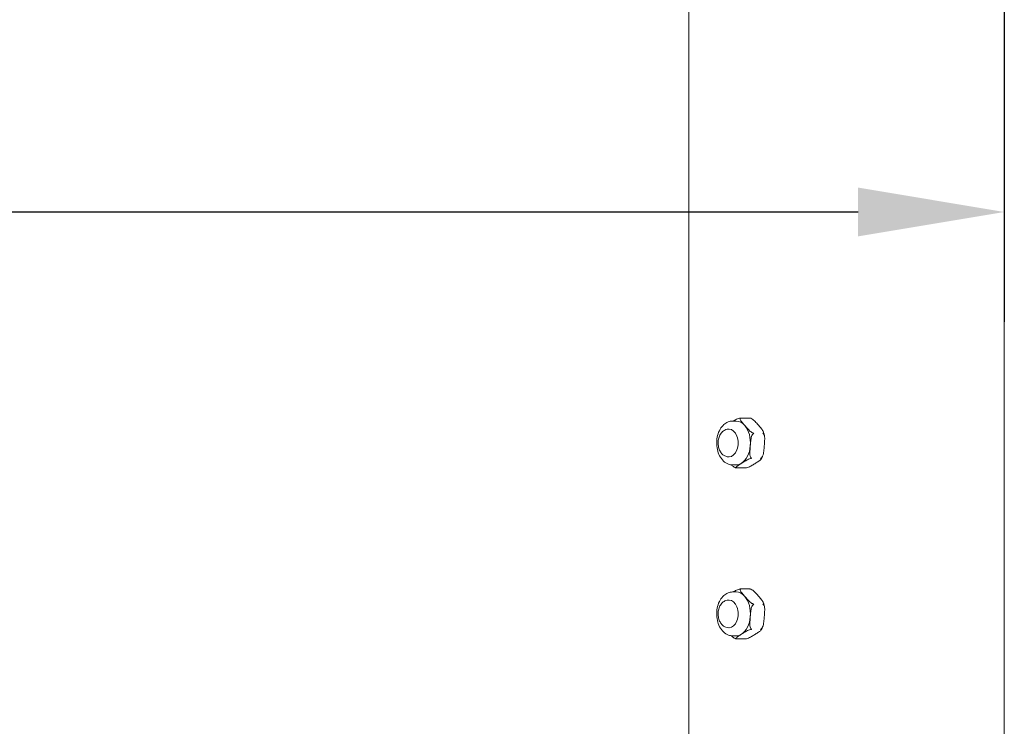
# Model space of a CAD drawing. Units: inches. Extents: x 12 to 17753, y 13 to 12558.
# Drawn here: x 8969 to 9396, y 7222 to 7529 of the extents above; entities that cross this region are included whole.
import ezdxf

# ---------------------------------------------------------------- set-up
doc = ezdxf.new("R2010")
doc.units = ezdxf.units.IN
doc.header["$MEASUREMENT"] = 0
doc.styles.add('Arial_1', font='arial.ttf', dxfattribs={"height": 140})
doc.dimstyles.new('duan', dxfattribs={"dimscale": 304.8, "dimtxt": 142.836316, "dimasz": 0.208333, "dimexe": 0.15625, "dimexo": 0.0625, "dimgap": 0.104167, "dimtad": 1, "dimdec": 0, "dimzin": 0, "dimdsep": 46, "dimtxsty": 'Arial_1', "dimsah": 1, "dimcen": 0.09, "dimdle": 0.15625, "dimaunit": 1, "dimadec": 4, "dimazin": 0, "dimtfac": 1, "dimtdec": 4, "dimtix": 1, "dimtmove": 0, "dimatfit": 3, "dimfxl": 1.312336, "dimfxlon": 1, "dimtvp": 1, "dimtfill": 1, "dimtolj": 1, "dimtzin": 0, "dimarcsym": 2})

# ---------------------------------------------------------------- blocks, each defined once
blk = doc.blocks.new('*D13')
at = {"color": 0, "lineweight": -2, "transparency": 16777216}
for p, q in [((7096.45, 7740.35), (7096.45, 7397.78)), ((9396.15, 7740.35), (9396.15, 7397.78)), ((7159.95, 7445.4), (9332.65, 7445.4))]:
    blk.add_line(p, q, dxfattribs=at)
at = {"color": 0, "transparency": 16777216}
for points in [[(7159.95, 7455.99), (7159.95, 7434.82), (7096.45, 7445.4)], [(9332.65, 7455.99), (9332.65, 7434.82), (9396.15, 7445.4)]]:
    blk.add_solid(points, dxfattribs=at)
at = {"layer": 'Defpoints', "color": 0, "transparency": 16777216}
for p in [(7096.45, 7759.4), (9396.15, 7759.4), (9396.15, 7445.4)]:
    blk.add_point(p, dxfattribs=at)
at = {"color": 0, "transparency": 16777216, "insert": (8246.3, 7548.68), "char_height": 140, "attachment_point": 5, "style": 'Arial_1', "bg_fill": 3, "box_fill_scale": 1.25, "bg_fill_color": 256, "bg_fill_true_color": 13158600, "bg_fill_transparency": 0}
blk.add_mtext('\\A1;2300', dxfattribs=at)

msp = doc.modelspace()

# ---------------------------------------------------------------- linework, layer by layer
at = {"linetype": 'Continuous', "lineweight": 0, "extrusion": (0, 1, 0)}
for p, q in [((9396.15, 6709.39), (9396.15, 9099.39)), ((9259.18, 7072.9), (9259.18, 8979.39)), ((9281.6, 7356.03), (9285.66, 7356.03)), ((9278.2, 7354.71), (9279.71, 7354.71)), ((9276.53, 7351.21), (9276.69, 7351.21)), ((9276.53, 7339.21), (9276.69, 7339.21)), ((9278.2, 7335.71), (9279.71, 7335.71)), ((9279.8, 7334.39), (9283.86, 7334.39)), ((9278.2, 7280.58), (9279.71, 7280.58)), ((9281.6, 7281.9), (9285.66, 7281.9)), ((9276.53, 7277.08), (9276.69, 7277.08)), ((9276.53, 7265.08), (9276.69, 7265.08)), ((9278.2, 7261.58), (9279.71, 7261.58)), ((9279.8, 7260.27), (9283.86, 7260.27))]:
    msp.add_line(p, q, dxfattribs=at)
at = {"linetype": 'Continuous', "lineweight": 0}
for centre, major_axis, start_param, end_param in [((9279.71, 7345.21), (0, 9.5), -0.654103, 0), ((9279.71, 7345.21), (0, 9.5), -1.7013, -0.654103), ((9279.71, 7345.21), (0, 9.5), -2.748498, -1.7013), ((9279.71, 7345.21), (0, -9.5), 0, 0.393095), ((9279.71, 7271.08), (0, 9.5), -0.654103, 0), ((9279.71, 7271.08), (0, 9.5), -1.7013, -0.654103), ((9279.71, 7271.08), (0, 9.5), -2.748498, -1.7013), ((9279.71, 7271.08), (0, -9.5), 0, 0.393095)]:
    msp.add_ellipse(centre, major_axis=major_axis, ratio=0.656059, start_param=start_param, end_param=end_param, dxfattribs=at)
at = {"linetype": 'Continuous', "lineweight": 0, "extrusion": (0, 0, -1)}
for centre in [(9276.69, 7345.21), (9276.69, 7271.08)]:
    msp.add_ellipse(centre, major_axis=(0, 6), ratio=0.656059, start_param=0, end_param=3.141593, dxfattribs=at)
at = {"linetype": 'Continuous', "lineweight": 0}
for points, knots in [([(9281.71, 7356.02), (9281.7, 7356.02), (9281.7, 7356.02), (9281.57, 7356.03), (9281.44, 7356.03), (9281.31, 7356), (9281.3, 7356), (9281.29, 7356)], [-0.00060234, -0.00060234, -0.00060234, -0.00060234, 0, 0, 0.03934934, 0.03934934, 0.0426099, 0.0426099, 0.0426099, 0.0426099]), ([(9281.55, 7355.95), (9281.55, 7355.95), (9281.55, 7355.95), (9281.61, 7355.99), (9281.66, 7356.02), (9281.7, 7356.02), (9281.7, 7356.02), (9281.71, 7356.02)], [0.36929942, 0.36929942, 0.36929942, 0.36929942, 0.37255998, 0.37255998, 0.41190932, 0.41190932, 0.41251167, 0.41251167, 0.41251167, 0.41251167]), ([(9285.62, 7356.02), (9285.62, 7356.02), (9285.62, 7356.02), (9285.65, 7356.03), (9285.67, 7356.03), (9285.7, 7356.02)], [-0.41251165, -0.41251165, -0.41251165, -0.41251165, -0.41190931, -0.41190931, -0.39049093, -0.39049093, -0.39049093, -0.39049093]), ([(9286.03, 7355.95), (9286.02, 7355.95), (9286.01, 7355.95), (9285.88, 7355.99), (9285.75, 7356.02), (9285.62, 7356.02), (9285.62, 7356.02), (9285.62, 7356.02)], [-0.0426099, -0.0426099, -0.0426099, -0.0426099, -0.03934934, -0.03934934, 0, 0, 0.00060234, 0.00060234, 0.00060234, 0.00060234]), ([(9285.7, 7356.02), (9285.71, 7356.02), (9285.72, 7356.02), (9285.74, 7356.02), (9285.75, 7356.01), (9285.78, 7356.01), (9285.79, 7356.01), (9285.81, 7356), (9285.82, 7356), (9285.84, 7355.99), (9285.85, 7355.99), (9285.87, 7355.99)], [0.12092192, 0.12092192, 0.12092192, 0.12092192, 0.12506906, 0.12506906, 0.1292162, 0.1292162, 0.13336334, 0.13336334, 0.13751048, 0.13751048, 0.14165762, 0.14165762, 0.14165762, 0.14165762]), ([(9278.2, 7354.71), (9277.52, 7354.71), (9276.84, 7354.57), (9275.53, 7354.05), (9274.91, 7353.65), (9273.74, 7352.59), (9273.21, 7351.92), (9272.3, 7350.34), (9271.94, 7349.43), (9271.44, 7347.5), (9271.3, 7346.48), (9271.27, 7344.43), (9271.36, 7343.4), (9271.8, 7341.43), (9272.13, 7340.48), (9273.02, 7338.77), (9273.57, 7338.01), (9274.86, 7336.79), (9275.58, 7336.32), (9276.96, 7335.82), (9277.58, 7335.71), (9278.2, 7335.71)], [6.283185, 6.283185, 6.283185, 6.283185, 6.540694, 6.540694, 6.816281, 6.816281, 7.132567, 7.132567, 7.4773, 7.4773, 7.826752, 7.826752, 8.175285, 8.175285, 8.524601, 8.524601, 8.871151, 8.871151, 9.190231, 9.190231, 9.424778, 9.424778, 9.424778, 9.424778]), ([(9281.29, 7356), (9281.25, 7355.99), (9281.2, 7355.98), (9280.89, 7355.91), (9280.58, 7355.79), (9279.73, 7355.44), (9279.21, 7355.15), (9278.64, 7354.81), (9278.56, 7354.76), (9278.48, 7354.71)], [1.7286707, 1.7286707, 1.7286707, 1.7286707, 1.7402172, 1.7402172, 1.8255321, 1.8255321, 2.0403096, 2.0403096, 2.0755561, 2.0755561, 2.0755561, 2.0755561]), ([(9283.5, 7352.75), (9283.13, 7353.18), (9282.72, 7353.66), (9281.96, 7354.6), (9281.62, 7355.06), (9281.44, 7355.62), (9281.42, 7355.8), (9281.52, 7355.92), (9281.53, 7355.93), (9281.55, 7355.95)], [0, 0, 0, 0, 0.2147775, 0.2147775, 0.429555, 0.429555, 0.5148699, 0.5148699, 0.5264163, 0.5264163, 0.5264163, 0.5264163]), ([(9287.02, 7349.55), (9286.87, 7349.6), (9286.7, 7349.68), (9286.32, 7349.9), (9286.06, 7350.08), (9285.4, 7350.62), (9284.99, 7351.05), (9284.21, 7351.92), (9283.84, 7352.35), (9283.5, 7352.75)], [1.7174341, 1.7174341, 1.7174341, 1.7174341, 1.7647605, 1.7647605, 1.8484822, 1.8484822, 2.0440664, 2.0440664, 2.2396505, 2.2396505, 2.2396505, 2.2396505]), ([(9286.03, 7355.95), (9286.07, 7355.93), (9286.11, 7355.92), (9286.4, 7355.8), (9286.69, 7355.62), (9287.46, 7355.06), (9287.91, 7354.6), (9288.77, 7353.66), (9289.17, 7353.18), (9289.54, 7352.75)], [-1.6539599, -1.6539599, -1.6539599, -1.6539599, -1.6424134, -1.6424134, -1.5570985, -1.5570985, -1.342321, -1.342321, -1.1275435, -1.1275435, -1.1275435, -1.1275435]), ([(9289.54, 7352.75), (9289.91, 7352.31), (9290.33, 7351.84), (9291.08, 7350.9), (9291.42, 7350.43), (9291.61, 7349.87), (9291.62, 7349.7), (9291.53, 7349.58), (9291.52, 7349.56), (9291.5, 7349.55)], [-1.1275435, -1.1275435, -1.1275435, -1.1275435, -0.912766, -0.912766, -0.6979885, -0.6979885, -0.6126737, -0.6126737, -0.6011272, -0.6011272, -0.6011272, -0.6011272]), ([(9276.53, 7339.21), (9276.08, 7339.21), (9275.63, 7339.29), (9274.77, 7339.61), (9274.37, 7339.85), (9273.6, 7340.48), (9273.26, 7340.88), (9272.65, 7341.83), (9272.4, 7342.39), (9272.04, 7343.6), (9271.93, 7344.24), (9271.88, 7345.55), (9271.94, 7346.2), (9272.2, 7347.47), (9272.42, 7348.09), (9273.01, 7349.21), (9273.38, 7349.72), (9274.26, 7350.51), (9274.74, 7350.81), (9275.68, 7351.14), (9276.1, 7351.21), (9276.53, 7351.21)], [3.141593, 3.141593, 3.141593, 3.141593, 3.379408, 3.379408, 3.634111, 3.634111, 3.934622, 3.934622, 4.284982, 4.284982, 4.653398, 4.653398, 5.022106, 5.022106, 5.391151, 5.391151, 5.750483, 5.750483, 6.059013, 6.059013, 6.283185, 6.283185, 6.283185, 6.283185]), ([(9285.89, 7343.97), (9285.95, 7344.62), (9286, 7345.33), (9286.16, 7346.74), (9286.26, 7347.43), (9286.54, 7348.32), (9286.67, 7348.62), (9286.89, 7348.97), (9287.01, 7349.1), (9287.12, 7349.18)], [-2.2396505, -2.2396505, -2.2396505, -2.2396505, -2.0440664, -2.0440664, -1.8484822, -1.8484822, -1.7647605, -1.7647605, -1.7174341, -1.7174341, -1.7174341, -1.7174341]), ([(9287.38, 7349.39), (9287.38, 7349.39), (9287.38, 7349.39), (9287.28, 7349.45), (9287.16, 7349.5), (9287.04, 7349.55), (9287.03, 7349.55), (9287.02, 7349.55)], [-0.00060234, -0.00060234, -0.00060234, -0.00060234, 0, 0, 0.03934934, 0.03934934, 0.0426099, 0.0426099, 0.0426099, 0.0426099]), ([(9287.12, 7349.18), (9287.12, 7349.19), (9287.13, 7349.19), (9287.23, 7349.26), (9287.31, 7349.33), (9287.38, 7349.39), (9287.38, 7349.39), (9287.38, 7349.39)], [0.36929942, 0.36929942, 0.36929942, 0.36929942, 0.37255998, 0.37255998, 0.41190932, 0.41190932, 0.41251166, 0.41251166, 0.41251166, 0.41251166]), ([(9291.3, 7349.39), (9291.3, 7349.39), (9291.3, 7349.39), (9291.37, 7349.45), (9291.43, 7349.5), (9291.49, 7349.55), (9291.5, 7349.55), (9291.5, 7349.55)], [-0.41251167, -0.41251167, -0.41251167, -0.41251167, -0.41190933, -0.41190933, -0.37255999, -0.37255999, -0.36929942, -0.36929942, -0.36929942, -0.36929942]), ([(9291.6, 7349.18), (9291.59, 7349.19), (9291.59, 7349.19), (9291.5, 7349.26), (9291.4, 7349.33), (9291.3, 7349.39), (9291.3, 7349.39), (9291.3, 7349.39)], [-0.0426099, -0.0426099, -0.0426099, -0.0426099, -0.03934934, -0.03934934, 0, 0, 0.00060234, 0.00060234, 0.00060234, 0.00060234]), ([(9291.55, 7350.05), (9291.59, 7349.93), (9291.62, 7349.82), (9291.7, 7349.59), (9291.73, 7349.47), (9291.8, 7349.24), (9291.83, 7349.12), (9291.89, 7348.88), (9291.92, 7348.76), (9291.97, 7348.52), (9292, 7348.4), (9292.02, 7348.28)], [1.0910878, 1.0910878, 1.0910878, 1.0910878, 1.1273063, 1.1273063, 1.1635247, 1.1635247, 1.1997432, 1.1997432, 1.2359617, 1.2359617, 1.2721802, 1.2721802, 1.2721802, 1.2721802]), ([(9291.6, 7349.18), (9291.63, 7349.16), (9291.65, 7349.14), (9291.83, 7348.94), (9291.94, 7348.66), (9292.15, 7347.74), (9292.14, 7346.99), (9292.06, 7345.46), (9291.99, 7344.68), (9291.93, 7343.97)], [-1.6539599, -1.6539599, -1.6539599, -1.6539599, -1.6424134, -1.6424134, -1.5570985, -1.5570985, -1.342321, -1.342321, -1.1275435, -1.1275435, -1.1275435, -1.1275435]), ([(9286.22, 7338.76), (9286.19, 7338.79), (9286.17, 7338.81), (9285.99, 7339), (9285.88, 7339.29), (9285.67, 7340.2), (9285.68, 7340.96), (9285.76, 7342.49), (9285.83, 7343.26), (9285.89, 7343.97)], [1.7286707, 1.7286707, 1.7286707, 1.7286707, 1.7402172, 1.7402172, 1.8255321, 1.8255321, 2.0403096, 2.0403096, 2.2550871, 2.2550871, 2.2550871, 2.2550871]), ([(9291.93, 7343.97), (9291.87, 7343.26), (9291.81, 7342.49), (9291.62, 7340.96), (9291.5, 7340.2), (9291.13, 7339.29), (9290.97, 7339), (9290.76, 7338.81), (9290.73, 7338.79), (9290.7, 7338.76)], [-1.1275435, -1.1275435, -1.1275435, -1.1275435, -0.912766, -0.912766, -0.6979885, -0.6979885, -0.6126737, -0.6126737, -0.6011272, -0.6011272, -0.6011272, -0.6011272]), ([(9291.22, 7339.51), (9291.18, 7339.42), (9291.14, 7339.33), (9291.06, 7339.15), (9291.02, 7339.06), (9290.94, 7338.89), (9290.89, 7338.8), (9290.8, 7338.63), (9290.76, 7338.54), (9290.67, 7338.37), (9290.62, 7338.29), (9290.57, 7338.21)], [2.1437294, 2.1437294, 2.1437294, 2.1437294, 2.1740468, 2.1740468, 2.2043642, 2.2043642, 2.2346816, 2.2346816, 2.264999, 2.264999, 2.2953163, 2.2953163, 2.2953163, 2.2953163]), ([(9277.65, 7335.74), (9277.92, 7335.46), (9278.22, 7335.2), (9278.77, 7334.8), (9279.06, 7334.62), (9279.36, 7334.5), (9279.39, 7334.49), (9279.43, 7334.47)], [0.2995412, 0.2995412, 0.2995412, 0.2995412, 0.429555, 0.429555, 0.5148699, 0.5148699, 0.5264163, 0.5264163, 0.5264163, 0.5264163]), ([(9279.69, 7334.42), (9279.68, 7334.43), (9279.67, 7334.44), (9279.59, 7334.51), (9279.63, 7334.62), (9279.89, 7334.98), (9280.3, 7335.27), (9281.18, 7335.86), (9281.67, 7336.16), (9282.1, 7336.43)], [1.7286707, 1.7286707, 1.7286707, 1.7286707, 1.7402172, 1.7402172, 1.8255321, 1.8255321, 2.0403096, 2.0403096, 2.2550871, 2.2550871, 2.2550871, 2.2550871]), ([(9282.1, 7336.43), (9282.53, 7336.71), (9283, 7337.01), (9283.99, 7337.6), (9284.5, 7337.89), (9285.36, 7338.24), (9285.67, 7338.35), (9285.98, 7338.43), (9286.02, 7338.44), (9286.06, 7338.45)], [0, 0, 0, 0, 0.2147775, 0.2147775, 0.429555, 0.429555, 0.5148699, 0.5148699, 0.5264163, 0.5264163, 0.5264163, 0.5264163]), ([(9288.14, 7336.43), (9287.7, 7336.16), (9287.23, 7335.86), (9286.25, 7335.27), (9285.73, 7334.98), (9284.88, 7334.62), (9284.57, 7334.51), (9284.26, 7334.44), (9284.22, 7334.43), (9284.18, 7334.42)], [-1.1275435, -1.1275435, -1.1275435, -1.1275435, -0.912766, -0.912766, -0.6979885, -0.6979885, -0.6126737, -0.6126737, -0.6011272, -0.6011272, -0.6011272, -0.6011272]), ([(9286.06, 7338.45), (9286.07, 7338.45), (9286.08, 7338.45), (9286.22, 7338.48), (9286.34, 7338.52), (9286.45, 7338.57), (9286.45, 7338.57), (9286.45, 7338.57)], [0.36929942, 0.36929942, 0.36929942, 0.36929942, 0.37255998, 0.37255998, 0.41190932, 0.41190932, 0.41251166, 0.41251166, 0.41251166, 0.41251166]), ([(9286.45, 7338.57), (9286.45, 7338.57), (9286.45, 7338.57), (9286.39, 7338.62), (9286.32, 7338.68), (9286.23, 7338.75), (9286.23, 7338.76), (9286.22, 7338.76)], [-0.00060234, -0.00060234, -0.00060234, -0.00060234, 0, 0, 0.03934934, 0.03934934, 0.0426099, 0.0426099, 0.0426099, 0.0426099]), ([(9290.54, 7338.45), (9290.56, 7338.44), (9290.57, 7338.43), (9290.65, 7338.35), (9290.6, 7338.24), (9290.34, 7337.89), (9289.94, 7337.6), (9289.05, 7337.01), (9288.57, 7336.71), (9288.14, 7336.43)], [-1.6539599, -1.6539599, -1.6539599, -1.6539599, -1.6424134, -1.6424134, -1.5570985, -1.5570985, -1.342321, -1.342321, -1.1275435, -1.1275435, -1.1275435, -1.1275435]), ([(9290.37, 7338.57), (9290.37, 7338.57), (9290.37, 7338.57), (9290.48, 7338.62), (9290.59, 7338.68), (9290.69, 7338.75), (9290.7, 7338.76), (9290.7, 7338.76)], [-0.41251167, -0.41251167, -0.41251167, -0.41251167, -0.41190933, -0.41190933, -0.37255999, -0.37255999, -0.36929942, -0.36929942, -0.36929942, -0.36929942]), ([(9290.54, 7338.45), (9290.54, 7338.45), (9290.54, 7338.45), (9290.49, 7338.48), (9290.43, 7338.52), (9290.37, 7338.57), (9290.37, 7338.57), (9290.37, 7338.57)], [-0.0426099, -0.0426099, -0.0426099, -0.0426099, -0.03934934, -0.03934934, 0, 0, 0.00060234, 0.00060234, 0.00060234, 0.00060234]), ([(9279.43, 7334.47), (9279.44, 7334.47), (9279.45, 7334.47), (9279.51, 7334.45), (9279.55, 7334.44), (9279.6, 7334.43)], [0.36929941, 0.36929941, 0.36929941, 0.36929941, 0.37255998, 0.37255998, 0.38681692, 0.38681692, 0.38681692, 0.38681692]), ([(9279.77, 7334.39), (9279.75, 7334.4), (9279.74, 7334.4), (9279.72, 7334.4), (9279.71, 7334.41), (9279.69, 7334.41), (9279.67, 7334.41), (9279.65, 7334.42), (9279.64, 7334.42), (9279.62, 7334.42), (9279.61, 7334.43), (9279.6, 7334.43)], [3.26251458, 3.26251458, 3.26251458, 3.26251458, 3.26666172, 3.26666172, 3.27080886, 3.27080886, 3.274956, 3.274956, 3.27910314, 3.27910314, 3.28325028, 3.28325028, 3.28325028, 3.28325028]), ([(9279.8, 7334.39), (9279.77, 7334.39), (9279.74, 7334.4), (9279.7, 7334.42), (9279.7, 7334.42), (9279.69, 7334.42)], [0.01031716, 0.01031716, 0.01031716, 0.01031716, 0.03934934, 0.03934934, 0.0426099, 0.0426099, 0.0426099, 0.0426099]), ([(9283.86, 7334.39), (9283.96, 7334.39), (9284.05, 7334.4), (9284.16, 7334.42), (9284.17, 7334.42), (9284.18, 7334.42)], [-0.40159215, -0.40159215, -0.40159215, -0.40159215, -0.37255998, -0.37255998, -0.36929941, -0.36929941, -0.36929941, -0.36929941]), ([(9278.2, 7280.58), (9277.52, 7280.58), (9276.84, 7280.45), (9275.53, 7279.92), (9274.91, 7279.52), (9273.74, 7278.47), (9273.21, 7277.79), (9272.3, 7276.22), (9271.94, 7275.3), (9271.44, 7273.37), (9271.3, 7272.35), (9271.27, 7270.3), (9271.36, 7269.27), (9271.8, 7267.3), (9272.13, 7266.36), (9273.02, 7264.65), (9273.57, 7263.88), (9274.86, 7262.67), (9275.58, 7262.2), (9276.96, 7261.7), (9277.58, 7261.58), (9278.2, 7261.58)], [6.283185, 6.283185, 6.283185, 6.283185, 6.540694, 6.540694, 6.816281, 6.816281, 7.132567, 7.132567, 7.4773, 7.4773, 7.826752, 7.826752, 8.175285, 8.175285, 8.524601, 8.524601, 8.871151, 8.871151, 9.190231, 9.190231, 9.424778, 9.424778, 9.424778, 9.424778]), ([(9281.29, 7281.87), (9281.25, 7281.86), (9281.2, 7281.85), (9280.89, 7281.78), (9280.58, 7281.67), (9279.73, 7281.32), (9279.21, 7281.03), (9278.64, 7280.68), (9278.56, 7280.63), (9278.48, 7280.58)], [1.7286707, 1.7286707, 1.7286707, 1.7286707, 1.7402172, 1.7402172, 1.8255321, 1.8255321, 2.0403096, 2.0403096, 2.0755561, 2.0755561, 2.0755561, 2.0755561]), ([(9281.71, 7281.9), (9281.7, 7281.9), (9281.7, 7281.9), (9281.57, 7281.91), (9281.44, 7281.9), (9281.31, 7281.88), (9281.3, 7281.87), (9281.29, 7281.87)], [-0.00060234, -0.00060234, -0.00060234, -0.00060234, 0, 0, 0.03934934, 0.03934934, 0.0426099, 0.0426099, 0.0426099, 0.0426099]), ([(9283.5, 7278.62), (9283.13, 7279.06), (9282.72, 7279.54), (9281.96, 7280.47), (9281.62, 7280.94), (9281.44, 7281.5), (9281.42, 7281.67), (9281.52, 7281.79), (9281.53, 7281.81), (9281.55, 7281.82)], [0, 0, 0, 0, 0.2147775, 0.2147775, 0.429555, 0.429555, 0.5148699, 0.5148699, 0.5264163, 0.5264163, 0.5264163, 0.5264163]), ([(9281.55, 7281.82), (9281.55, 7281.82), (9281.55, 7281.83), (9281.61, 7281.87), (9281.66, 7281.89), (9281.7, 7281.9), (9281.7, 7281.9), (9281.71, 7281.9)], [0.36929942, 0.36929942, 0.36929942, 0.36929942, 0.37255998, 0.37255998, 0.41190932, 0.41190932, 0.41251167, 0.41251167, 0.41251167, 0.41251167]), ([(9285.62, 7281.9), (9285.62, 7281.9), (9285.62, 7281.9), (9285.65, 7281.9), (9285.67, 7281.9), (9285.7, 7281.9)], [-0.41251165, -0.41251165, -0.41251165, -0.41251165, -0.41190931, -0.41190931, -0.39049093, -0.39049093, -0.39049093, -0.39049093]), ([(9286.03, 7281.82), (9286.02, 7281.82), (9286.01, 7281.83), (9285.88, 7281.87), (9285.75, 7281.89), (9285.62, 7281.9), (9285.62, 7281.9), (9285.62, 7281.9)], [-0.0426099, -0.0426099, -0.0426099, -0.0426099, -0.03934934, -0.03934934, 0, 0, 0.00060234, 0.00060234, 0.00060234, 0.00060234]), ([(9285.7, 7281.9), (9285.71, 7281.9), (9285.72, 7281.89), (9285.74, 7281.89), (9285.75, 7281.89), (9285.78, 7281.88), (9285.79, 7281.88), (9285.81, 7281.88), (9285.82, 7281.87), (9285.84, 7281.87), (9285.85, 7281.87), (9285.87, 7281.86)], [0.12092192, 0.12092192, 0.12092192, 0.12092192, 0.12506906, 0.12506906, 0.1292162, 0.1292162, 0.13336334, 0.13336334, 0.13751048, 0.13751048, 0.14165762, 0.14165762, 0.14165762, 0.14165762]), ([(9286.03, 7281.82), (9286.07, 7281.81), (9286.11, 7281.79), (9286.4, 7281.67), (9286.69, 7281.5), (9287.46, 7280.94), (9287.91, 7280.47), (9288.77, 7279.54), (9289.17, 7279.06), (9289.54, 7278.62)], [-1.6539599, -1.6539599, -1.6539599, -1.6539599, -1.6424134, -1.6424134, -1.5570985, -1.5570985, -1.342321, -1.342321, -1.1275435, -1.1275435, -1.1275435, -1.1275435]), ([(9276.53, 7265.08), (9276.08, 7265.08), (9275.63, 7265.17), (9274.77, 7265.48), (9274.37, 7265.72), (9273.6, 7266.35), (9273.26, 7266.75), (9272.65, 7267.7), (9272.4, 7268.27), (9272.04, 7269.47), (9271.93, 7270.12), (9271.88, 7271.42), (9271.94, 7272.08), (9272.2, 7273.35), (9272.42, 7273.96), (9273.01, 7275.08), (9273.38, 7275.59), (9274.26, 7276.38), (9274.74, 7276.68), (9275.68, 7277.01), (9276.1, 7277.08), (9276.53, 7277.08)], [3.141593, 3.141593, 3.141593, 3.141593, 3.379408, 3.379408, 3.634111, 3.634111, 3.934622, 3.934622, 4.284982, 4.284982, 4.653398, 4.653398, 5.022106, 5.022106, 5.391151, 5.391151, 5.750483, 5.750483, 6.059013, 6.059013, 6.283185, 6.283185, 6.283185, 6.283185]), ([(9287.02, 7275.43), (9286.87, 7275.48), (9286.7, 7275.56), (9286.32, 7275.77), (9286.06, 7275.96), (9285.4, 7276.5), (9284.99, 7276.93), (9284.21, 7277.79), (9283.84, 7278.23), (9283.5, 7278.62)], [1.7174341, 1.7174341, 1.7174341, 1.7174341, 1.7647605, 1.7647605, 1.8484822, 1.8484822, 2.0440664, 2.0440664, 2.2396505, 2.2396505, 2.2396505, 2.2396505]), ([(9285.89, 7269.85), (9285.95, 7270.49), (9286, 7271.2), (9286.16, 7272.61), (9286.26, 7273.31), (9286.54, 7274.19), (9286.67, 7274.5), (9286.89, 7274.85), (9287.01, 7274.98), (9287.12, 7275.06)], [-2.2396505, -2.2396505, -2.2396505, -2.2396505, -2.0440664, -2.0440664, -1.8484822, -1.8484822, -1.7647605, -1.7647605, -1.7174341, -1.7174341, -1.7174341, -1.7174341]), ([(9287.38, 7275.26), (9287.38, 7275.26), (9287.38, 7275.26), (9287.28, 7275.32), (9287.16, 7275.37), (9287.04, 7275.42), (9287.03, 7275.42), (9287.02, 7275.43)], [-0.00060234, -0.00060234, -0.00060234, -0.00060234, 0, 0, 0.03934934, 0.03934934, 0.0426099, 0.0426099, 0.0426099, 0.0426099]), ([(9287.12, 7275.06), (9287.12, 7275.06), (9287.13, 7275.07), (9287.23, 7275.14), (9287.31, 7275.2), (9287.38, 7275.26), (9287.38, 7275.26), (9287.38, 7275.26)], [0.36929942, 0.36929942, 0.36929942, 0.36929942, 0.37255998, 0.37255998, 0.41190932, 0.41190932, 0.41251166, 0.41251166, 0.41251166, 0.41251166]), ([(9289.54, 7278.62), (9289.91, 7278.19), (9290.33, 7277.71), (9291.08, 7276.77), (9291.42, 7276.31), (9291.61, 7275.75), (9291.62, 7275.57), (9291.53, 7275.45), (9291.52, 7275.44), (9291.5, 7275.43)], [-1.1275435, -1.1275435, -1.1275435, -1.1275435, -0.912766, -0.912766, -0.6979885, -0.6979885, -0.6126737, -0.6126737, -0.6011272, -0.6011272, -0.6011272, -0.6011272]), ([(9291.3, 7275.26), (9291.3, 7275.26), (9291.3, 7275.26), (9291.37, 7275.32), (9291.43, 7275.37), (9291.49, 7275.42), (9291.5, 7275.42), (9291.5, 7275.43)], [-0.41251167, -0.41251167, -0.41251167, -0.41251167, -0.41190933, -0.41190933, -0.37255999, -0.37255999, -0.36929942, -0.36929942, -0.36929942, -0.36929942]), ([(9291.6, 7275.06), (9291.59, 7275.06), (9291.59, 7275.07), (9291.5, 7275.14), (9291.4, 7275.2), (9291.3, 7275.26), (9291.3, 7275.26), (9291.3, 7275.26)], [-0.0426099, -0.0426099, -0.0426099, -0.0426099, -0.03934934, -0.03934934, 0, 0, 0.00060234, 0.00060234, 0.00060234, 0.00060234]), ([(9291.55, 7275.92), (9291.59, 7275.81), (9291.62, 7275.69), (9291.7, 7275.46), (9291.73, 7275.35), (9291.8, 7275.11), (9291.83, 7275), (9291.89, 7274.76), (9291.92, 7274.64), (9291.97, 7274.4), (9292, 7274.28), (9292.02, 7274.16)], [1.0910878, 1.0910878, 1.0910878, 1.0910878, 1.1273063, 1.1273063, 1.1635247, 1.1635247, 1.1997432, 1.1997432, 1.2359617, 1.2359617, 1.2721802, 1.2721802, 1.2721802, 1.2721802]), ([(9291.6, 7275.06), (9291.63, 7275.04), (9291.65, 7275.01), (9291.83, 7274.82), (9291.94, 7274.53), (9292.15, 7273.62), (9292.14, 7272.87), (9292.06, 7271.34), (9291.99, 7270.56), (9291.93, 7269.85)], [-1.6539599, -1.6539599, -1.6539599, -1.6539599, -1.6424134, -1.6424134, -1.5570985, -1.5570985, -1.342321, -1.342321, -1.1275435, -1.1275435, -1.1275435, -1.1275435]), ([(9286.22, 7264.64), (9286.19, 7264.66), (9286.17, 7264.68), (9285.99, 7264.88), (9285.88, 7265.16), (9285.67, 7266.08), (9285.68, 7266.83), (9285.76, 7268.36), (9285.83, 7269.14), (9285.89, 7269.85)], [1.7286707, 1.7286707, 1.7286707, 1.7286707, 1.7402172, 1.7402172, 1.8255321, 1.8255321, 2.0403096, 2.0403096, 2.2550871, 2.2550871, 2.2550871, 2.2550871]), ([(9291.93, 7269.85), (9291.87, 7269.14), (9291.81, 7268.36), (9291.62, 7266.83), (9291.5, 7266.08), (9291.13, 7265.16), (9290.97, 7264.88), (9290.76, 7264.68), (9290.73, 7264.66), (9290.7, 7264.64)], [-1.1275435, -1.1275435, -1.1275435, -1.1275435, -0.912766, -0.912766, -0.6979885, -0.6979885, -0.6126737, -0.6126737, -0.6011272, -0.6011272, -0.6011272, -0.6011272]), ([(9279.69, 7260.3), (9279.68, 7260.3), (9279.67, 7260.31), (9279.59, 7260.39), (9279.63, 7260.5), (9279.89, 7260.85), (9280.3, 7261.14), (9281.18, 7261.73), (9281.67, 7262.03), (9282.1, 7262.31)], [1.7286707, 1.7286707, 1.7286707, 1.7286707, 1.7402172, 1.7402172, 1.8255321, 1.8255321, 2.0403096, 2.0403096, 2.2550871, 2.2550871, 2.2550871, 2.2550871]), ([(9282.1, 7262.31), (9282.53, 7262.58), (9283, 7262.88), (9283.99, 7263.47), (9284.5, 7263.76), (9285.36, 7264.12), (9285.67, 7264.23), (9285.98, 7264.3), (9286.02, 7264.31), (9286.06, 7264.32)], [0, 0, 0, 0, 0.2147775, 0.2147775, 0.429555, 0.429555, 0.5148699, 0.5148699, 0.5264163, 0.5264163, 0.5264163, 0.5264163]), ([(9288.14, 7262.31), (9287.7, 7262.03), (9287.23, 7261.73), (9286.25, 7261.14), (9285.73, 7260.85), (9284.88, 7260.5), (9284.57, 7260.39), (9284.26, 7260.31), (9284.22, 7260.3), (9284.18, 7260.3)], [-1.1275435, -1.1275435, -1.1275435, -1.1275435, -0.912766, -0.912766, -0.6979885, -0.6979885, -0.6126737, -0.6126737, -0.6011272, -0.6011272, -0.6011272, -0.6011272]), ([(9286.06, 7264.32), (9286.07, 7264.32), (9286.08, 7264.33), (9286.22, 7264.35), (9286.34, 7264.4), (9286.45, 7264.45), (9286.45, 7264.45), (9286.45, 7264.45)], [0.36929942, 0.36929942, 0.36929942, 0.36929942, 0.37255998, 0.37255998, 0.41190932, 0.41190932, 0.41251166, 0.41251166, 0.41251166, 0.41251166]), ([(9286.45, 7264.45), (9286.45, 7264.45), (9286.45, 7264.45), (9286.39, 7264.5), (9286.32, 7264.56), (9286.23, 7264.63), (9286.23, 7264.63), (9286.22, 7264.64)], [-0.00060234, -0.00060234, -0.00060234, -0.00060234, 0, 0, 0.03934934, 0.03934934, 0.0426099, 0.0426099, 0.0426099, 0.0426099]), ([(9290.54, 7264.32), (9290.56, 7264.31), (9290.57, 7264.3), (9290.65, 7264.23), (9290.6, 7264.12), (9290.34, 7263.76), (9289.94, 7263.47), (9289.05, 7262.88), (9288.57, 7262.58), (9288.14, 7262.31)], [-1.6539599, -1.6539599, -1.6539599, -1.6539599, -1.6424134, -1.6424134, -1.5570985, -1.5570985, -1.342321, -1.342321, -1.1275435, -1.1275435, -1.1275435, -1.1275435]), ([(9290.37, 7264.45), (9290.37, 7264.45), (9290.37, 7264.45), (9290.48, 7264.5), (9290.59, 7264.56), (9290.69, 7264.63), (9290.7, 7264.63), (9290.7, 7264.64)], [-0.41251167, -0.41251167, -0.41251167, -0.41251167, -0.41190933, -0.41190933, -0.37255999, -0.37255999, -0.36929942, -0.36929942, -0.36929942, -0.36929942]), ([(9290.54, 7264.32), (9290.54, 7264.32), (9290.54, 7264.33), (9290.49, 7264.35), (9290.43, 7264.4), (9290.37, 7264.45), (9290.37, 7264.45), (9290.37, 7264.45)], [-0.0426099, -0.0426099, -0.0426099, -0.0426099, -0.03934934, -0.03934934, 0, 0, 0.00060234, 0.00060234, 0.00060234, 0.00060234]), ([(9291.22, 7265.39), (9291.18, 7265.29), (9291.14, 7265.2), (9291.06, 7265.02), (9291.02, 7264.94), (9290.94, 7264.76), (9290.89, 7264.67), (9290.8, 7264.5), (9290.76, 7264.42), (9290.67, 7264.25), (9290.62, 7264.16), (9290.57, 7264.08)], [2.1437294, 2.1437294, 2.1437294, 2.1437294, 2.1740468, 2.1740468, 2.2043642, 2.2043642, 2.2346816, 2.2346816, 2.264999, 2.264999, 2.2953163, 2.2953163, 2.2953163, 2.2953163]), ([(9277.65, 7261.61), (9277.92, 7261.34), (9278.22, 7261.07), (9278.77, 7260.67), (9279.06, 7260.49), (9279.36, 7260.37), (9279.39, 7260.36), (9279.43, 7260.35)], [0.2995412, 0.2995412, 0.2995412, 0.2995412, 0.429555, 0.429555, 0.5148699, 0.5148699, 0.5264163, 0.5264163, 0.5264163, 0.5264163]), ([(9279.43, 7260.35), (9279.44, 7260.34), (9279.45, 7260.34), (9279.51, 7260.32), (9279.55, 7260.31), (9279.6, 7260.3)], [0.36929941, 0.36929941, 0.36929941, 0.36929941, 0.37255998, 0.37255998, 0.38681692, 0.38681692, 0.38681692, 0.38681692]), ([(9279.77, 7260.27), (9279.75, 7260.27), (9279.74, 7260.27), (9279.72, 7260.28), (9279.71, 7260.28), (9279.69, 7260.28), (9279.67, 7260.29), (9279.65, 7260.29), (9279.64, 7260.29), (9279.62, 7260.3), (9279.61, 7260.3), (9279.6, 7260.3)], [3.26251458, 3.26251458, 3.26251458, 3.26251458, 3.26666172, 3.26666172, 3.27080886, 3.27080886, 3.274956, 3.274956, 3.27910314, 3.27910314, 3.28325028, 3.28325028, 3.28325028, 3.28325028]), ([(9279.8, 7260.27), (9279.77, 7260.27), (9279.74, 7260.27), (9279.7, 7260.29), (9279.7, 7260.29), (9279.69, 7260.3)], [0.01031716, 0.01031716, 0.01031716, 0.01031716, 0.03934934, 0.03934934, 0.0426099, 0.0426099, 0.0426099, 0.0426099]), ([(9283.86, 7260.27), (9283.96, 7260.27), (9284.05, 7260.27), (9284.16, 7260.29), (9284.17, 7260.29), (9284.18, 7260.3)], [-0.40159215, -0.40159215, -0.40159215, -0.40159215, -0.37255998, -0.37255998, -0.36929941, -0.36929941, -0.36929941, -0.36929941])]:
    msp.add_open_spline(points, degree=3, knots=knots, dxfattribs=at)

# ---------------------------------------------------------------- next in the draw order: dimensions: what is measured, and where the dimension line sits
dim = msp.add_linear_dim(base=(9396.15, 7445.4), p1=(7096.45, 7759.4), p2=(9396.15, 7759.4), dimstyle='duan', override={"dimpost": '<>'})
dim.commit()
dim.dimension.update_dxf_attribs({"geometry": '*D13', "text_midpoint": (8246.3, 7548.68)})

doc.saveas('drawing.dxf')
